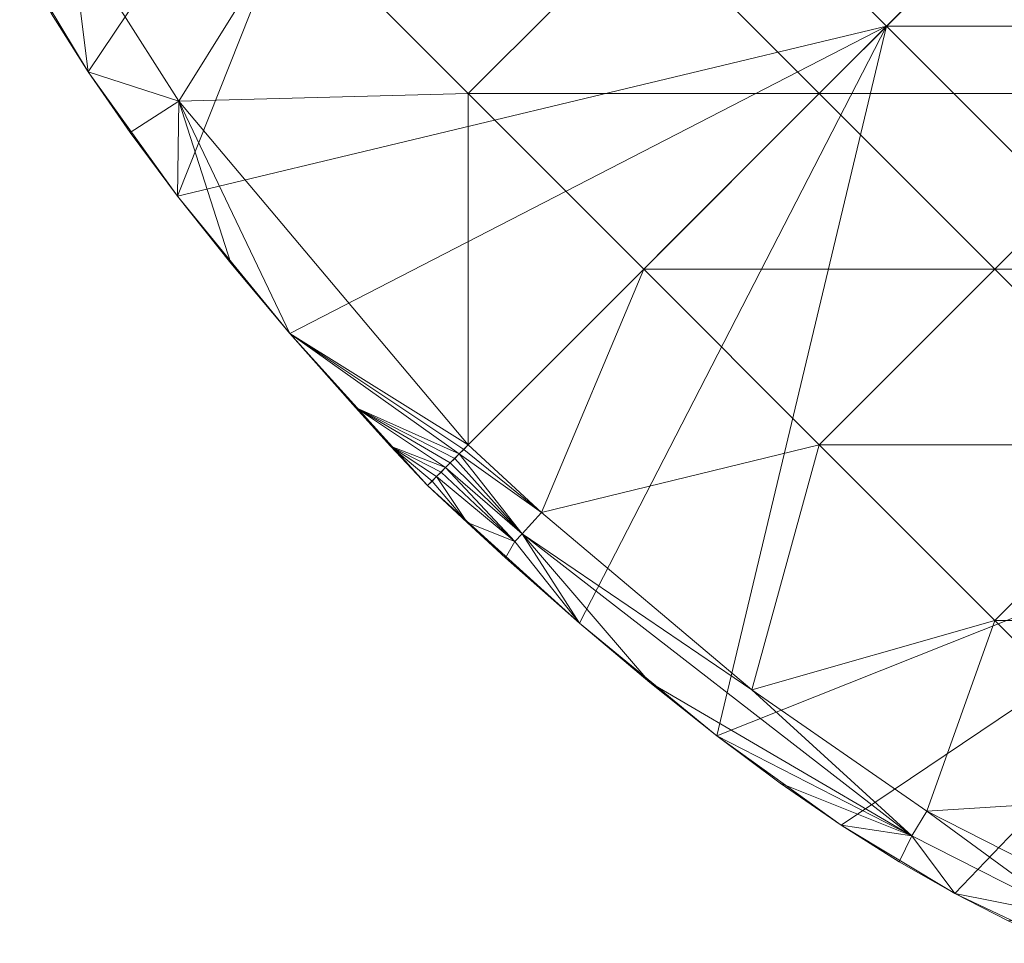
# Model space of a CAD drawing. Units: millimetres. Extents: x -27482 to -16191, y 5329 to 12074.
# Drawn here: x -22591 to -22326, y 9576 to 9825 of the extents above; entities that cross this region are included whole.
import ezdxf

# ---------------------------------------------------------------- set-up
doc = ezdxf.new("R2010")
doc.units = ezdxf.units.MM
doc.header["$LTSCALE"] = 5.08
doc.layers.add('Keine', color=7, linetype='Continuous', lineweight=9)

# ---------------------------------------------------------------- blocks, each defined once
blk = doc.blocks.new('Gruppe-2-1')
at = {"layer": 'Keine', "color": 7, "linetype": 'Continuous', "lineweight": 9}
for points in [[(-11505.43, 7076.01, 750.02), (-11486.98, 7045.36, 750.02), (-11395.54, 7181.38, 750.02), (-11505.43, 7076.01, 750.02)], [(-11462.88, 7011.84, 750.02), (-11395.54, 7181.38, 750.02), (-11486.98, 7045.36, 750.02), (-11462.88, 7011.84, 750.02)], [(-11395.54, 7181.38, 750.02), (-11462.88, 7011.84, 750.02), (-11271.79, 7057.64, 750.02), (-11395.54, 7181.38, 750.02)], [(-11395.54, 7181.38, 750.02), (-11271.79, 7057.64, 750.02), (-11148.05, 7181.38, 750.02), (-11395.54, 7181.38, 750.02)], [(-11271.79, 7057.64, 750.02), (-11024.31, 7057.64, 750.02), (-11148.05, 7181.38, 750.02), (-11271.79, 7057.64, 750.02)], [(-11491.73, 7083.38, 723.02), (-11431.83, 7086.79, 723.02), (-11462.58, 7037.43, 723.02), (-11491.73, 7083.38, 723.02)], [(-11462.58, 7037.43, 723.02), (-11431.83, 7086.79, 723.02), (-11384.53, 7039.49, 723.02), (-11462.58, 7037.43, 723.02)], [(-11431.83, 7086.79, 723.02), (-11337.24, 7086.79, 723.02), (-11384.53, 7039.49, 723.02), (-11431.83, 7086.79, 723.02)], [(-11384.53, 7039.49, 723.02), (-11337.24, 7086.79, 723.02), (-11289.94, 7039.49, 723.02), (-11384.53, 7039.49, 723.02)], [(-11337.24, 7086.79, 723.02), (-11242.64, 7086.79, 723.02), (-11289.94, 7039.49, 723.02), (-11337.24, 7086.79, 723.02)], [(-11289.94, 7039.49, 723.02), (-11242.64, 7086.79, 723.02), (-11195.35, 7039.49, 723.02), (-11289.94, 7039.49, 723.02)], [(-11491.73, 7083.38, 723.02), (-11486.98, 7045.36, 743.02), (-11496.87, 7061.01, 743.02), (-11491.73, 7083.38, 723.02)], [(-11491.73, 7083.38, 723.02), (-11462.58, 7037.43, 723.02), (-11486.98, 7045.36, 743.02), (-11491.73, 7083.38, 723.02)], [(-11486.98, 7045.36, 750.02), (-11505.43, 7076.01, 750.02), (-11496.87, 7061.01, 743.02), (-11486.98, 7045.36, 750.02)], [(-11486.98, 7045.36, 750.02), (-11496.87, 7061.01, 743.02), (-11486.98, 7045.36, 743.02), (-11486.98, 7045.36, 750.02)], [(-11271.79, 7057.64, 750.02), (-11462.88, 7011.84, 750.02), (-11432.59, 6974.88, 750.02), (-11271.79, 7057.64, 750.02)], [(-11432.59, 6974.88, 750.02), (-11395.54, 6933.9, 750.02), (-11271.79, 7057.64, 750.02), (-11432.59, 6974.88, 750.02)], [(-11354.56, 6896.84, 750.02), (-11271.79, 7057.64, 750.02), (-11395.54, 6933.9, 750.02), (-11354.56, 6896.84, 750.02)], [(-11354.56, 6896.84, 750.02), (-11317.59, 6866.55, 750.02), (-11271.79, 7057.64, 750.02), (-11354.56, 6896.84, 750.02)], [(-11148.05, 6933.9, 750.02), (-11271.79, 7057.64, 750.02), (-11317.59, 6866.55, 750.02), (-11148.05, 6933.9, 750.02)], [(-11271.79, 7057.64, 750.02), (-11148.05, 6933.9, 750.02), (-11024.31, 7057.64, 750.02), (-11271.79, 7057.64, 750.02)], [(-11462.58, 7037.43, 723.02), (-11475.67, 7028.99, 743.02), (-11486.98, 7045.36, 743.02), (-11462.58, 7037.43, 723.02)], [(-11475.67, 7028.99, 743.02), (-11462.88, 7011.84, 750.02), (-11486.98, 7045.36, 750.02), (-11475.67, 7028.99, 743.02)], [(-11486.98, 7045.36, 750.02), (-11486.98, 7045.36, 743.02), (-11475.67, 7028.99, 743.02), (-11486.98, 7045.36, 750.02)], [(-11462.58, 7037.43, 723.02), (-11462.88, 7011.84, 743.02), (-11475.67, 7028.99, 743.02), (-11462.58, 7037.43, 723.02)], [(-11462.58, 7037.43, 723.02), (-11448.55, 6993.82, 743.02), (-11462.88, 7011.84, 743.02), (-11462.58, 7037.43, 723.02)], [(-11384.53, 6944.9, 723.02), (-11462.58, 7037.43, 723.02), (-11384.53, 7039.49, 723.02), (-11384.53, 6944.9, 723.02)], [(-11384.53, 6944.9, 723.02), (-11432.59, 6974.88, 743.02), (-11462.58, 7037.43, 723.02), (-11384.53, 6944.9, 723.02)], [(-11462.58, 7037.43, 723.02), (-11432.59, 6974.88, 743.02), (-11448.55, 6993.82, 743.02), (-11462.58, 7037.43, 723.02)], [(-11337.24, 6992.2, 723.02), (-11384.53, 6944.9, 723.02), (-11384.53, 7039.49, 723.02), (-11337.24, 6992.2, 723.02)], [(-11384.53, 7039.49, 723.02), (-11289.94, 7039.49, 723.02), (-11337.24, 6992.2, 723.02), (-11384.53, 7039.49, 723.02)], [(-11337.24, 6992.2, 723.02), (-11289.94, 7039.49, 723.02), (-11242.64, 6992.2, 723.02), (-11337.24, 6992.2, 723.02)], [(-11289.94, 7039.49, 723.02), (-11195.35, 7039.49, 723.02), (-11242.64, 6992.2, 723.02), (-11289.94, 7039.49, 723.02)], [(-11242.64, 6992.2, 723.02), (-11195.35, 7039.49, 723.02), (-11148.05, 6992.2, 723.02), (-11242.64, 6992.2, 723.02)], [(-11462.88, 7011.84, 750.02), (-11475.67, 7028.99, 743.02), (-11462.88, 7011.84, 743.02), (-11462.88, 7011.84, 750.02)], [(-11432.59, 6974.88, 750.02), (-11462.88, 7011.84, 750.02), (-11448.55, 6993.82, 743.02), (-11432.59, 6974.88, 750.02)], [(-11462.88, 7011.84, 750.02), (-11462.88, 7011.84, 743.02), (-11448.55, 6993.82, 743.02), (-11462.88, 7011.84, 750.02)], [(-11432.59, 6974.88, 750.02), (-11448.55, 6993.82, 743.02), (-11432.59, 6974.88, 743.02), (-11432.59, 6974.88, 750.02)], [(-11384.53, 6944.9, 723.02), (-11337.24, 6992.2, 723.02), (-11364.83, 6926.71, 723.02), (-11384.53, 6944.9, 723.02)], [(-11289.94, 6944.9, 723.02), (-11364.83, 6926.71, 723.02), (-11337.24, 6992.2, 723.02), (-11289.94, 6944.9, 723.02)], [(-11337.24, 6992.2, 723.02), (-11242.64, 6992.2, 723.02), (-11289.94, 6944.9, 723.02), (-11337.24, 6992.2, 723.02)], [(-11289.94, 6944.9, 723.02), (-11242.64, 6992.2, 723.02), (-11195.35, 6944.9, 723.02), (-11289.94, 6944.9, 723.02)], [(-11242.64, 6992.2, 723.02), (-11148.05, 6992.2, 723.02), (-11195.35, 6944.9, 723.02), (-11242.64, 6992.2, 723.02)], [(-11384.53, 6944.9, 723.02), (-11385.76, 6943.68, 725.24), (-11432.59, 6974.88, 743.02), (-11384.53, 6944.9, 723.02)], [(-11385.76, 6943.68, 725.24), (-11386.98, 6942.45, 727.46), (-11432.59, 6974.88, 743.02), (-11385.76, 6943.68, 725.24)], [(-11386.98, 6942.45, 727.46), (-11414.94, 6954.92, 743.02), (-11432.59, 6974.88, 743.02), (-11386.98, 6942.45, 727.46)], [(-11432.59, 6974.88, 750.02), (-11432.59, 6974.88, 743.02), (-11414.94, 6954.92, 743.02), (-11432.59, 6974.88, 750.02)], [(-11414.94, 6954.92, 743.02), (-11395.54, 6933.9, 750.02), (-11432.59, 6974.88, 750.02), (-11414.94, 6954.92, 743.02)], [(-11390.65, 6938.79, 734.13), (-11414.94, 6954.92, 743.02), (-11389.42, 6940.01, 731.91), (-11390.65, 6938.79, 734.13)], [(-11388.2, 6941.23, 729.69), (-11389.42, 6940.01, 731.91), (-11414.94, 6954.92, 743.02), (-11388.2, 6941.23, 729.69)], [(-11386.98, 6942.45, 727.46), (-11388.2, 6941.23, 729.69), (-11414.94, 6954.92, 743.02), (-11386.98, 6942.45, 727.46)], [(-11405.47, 6944.55, 743.02), (-11414.94, 6954.92, 743.02), (-11390.65, 6938.79, 734.13), (-11405.47, 6944.55, 743.02)], [(-11395.54, 6933.9, 750.02), (-11414.94, 6954.92, 743.02), (-11405.47, 6944.55, 743.02), (-11395.54, 6933.9, 750.02)], [(-11395.54, 6933.9, 743.02), (-11405.47, 6944.55, 743.02), (-11394.31, 6935.12, 740.8), (-11395.54, 6933.9, 743.02)], [(-11405.47, 6944.55, 743.02), (-11390.65, 6938.79, 734.13), (-11391.87, 6937.56, 736.35), (-11405.47, 6944.55, 743.02)], [(-11405.47, 6944.55, 743.02), (-11393.09, 6936.34, 738.57), (-11394.31, 6935.12, 740.8), (-11405.47, 6944.55, 743.02)], [(-11393.09, 6936.34, 738.57), (-11405.47, 6944.55, 743.02), (-11391.87, 6937.56, 736.35), (-11393.09, 6936.34, 738.57)], [(-11395.54, 6933.9, 750.02), (-11405.47, 6944.55, 743.02), (-11395.54, 6933.9, 743.02), (-11395.54, 6933.9, 750.02)], [(-11364.83, 6926.71, 723.02), (-11385.76, 6943.68, 725.24), (-11384.53, 6944.9, 723.02), (-11364.83, 6926.71, 723.02)], [(-11308.1, 6878.87, 723.02), (-11364.83, 6926.71, 723.02), (-11289.94, 6944.9, 723.02), (-11308.1, 6878.87, 723.02)], [(-11308.1, 6878.87, 723.02), (-11289.94, 6944.9, 723.02), (-11242.64, 6897.6, 723.02), (-11308.1, 6878.87, 723.02)], [(-11289.94, 6944.9, 723.02), (-11195.35, 6944.9, 723.02), (-11242.64, 6897.6, 723.02), (-11289.94, 6944.9, 723.02)], [(-11242.64, 6897.6, 723.02), (-11195.35, 6944.9, 723.02), (-11148.05, 6897.6, 723.02), (-11242.64, 6897.6, 723.02)], [(-11370.05, 6920.94, 733.02), (-11388.2, 6941.23, 729.69), (-11386.98, 6942.45, 727.46), (-11370.05, 6920.94, 733.02)], [(-11385.76, 6943.68, 725.24), (-11364.83, 6926.71, 723.02), (-11386.98, 6942.45, 727.46), (-11385.76, 6943.68, 725.24)], [(-11370.05, 6920.94, 733.02), (-11386.98, 6942.45, 727.46), (-11364.83, 6926.71, 723.02), (-11370.05, 6920.94, 733.02)], [(-11389.42, 6940.01, 731.91), (-11370.05, 6920.94, 733.02), (-11390.65, 6938.79, 734.13), (-11389.42, 6940.01, 731.91)], [(-11388.2, 6941.23, 729.69), (-11370.05, 6920.94, 733.02), (-11389.42, 6940.01, 731.91), (-11388.2, 6941.23, 729.69)], [(-11371.95, 6918.84, 736.65), (-11393.09, 6936.34, 738.57), (-11391.87, 6937.56, 736.35), (-11371.95, 6918.84, 736.65)], [(-11371.95, 6918.84, 736.65), (-11391.87, 6937.56, 736.35), (-11390.65, 6938.79, 734.13), (-11371.95, 6918.84, 736.65)], [(-11390.65, 6938.79, 734.13), (-11370.05, 6920.94, 733.02), (-11371.95, 6918.84, 736.65), (-11390.65, 6938.79, 734.13)], [(-11394.31, 6935.12, 740.8), (-11384.88, 6923.97, 743.02), (-11395.54, 6933.9, 743.02), (-11394.31, 6935.12, 740.8)], [(-11354.56, 6896.84, 750.02), (-11395.54, 6933.9, 750.02), (-11374.51, 6914.49, 743.02), (-11354.56, 6896.84, 750.02)], [(-11395.54, 6933.9, 750.02), (-11384.88, 6923.97, 743.02), (-11374.51, 6914.49, 743.02), (-11395.54, 6933.9, 750.02)], [(-11395.54, 6933.9, 750.02), (-11395.54, 6933.9, 743.02), (-11384.88, 6923.97, 743.02), (-11395.54, 6933.9, 750.02)], [(-11393.09, 6936.34, 738.57), (-11384.88, 6923.97, 743.02), (-11394.31, 6935.12, 740.8), (-11393.09, 6936.34, 738.57)], [(-11371.95, 6918.84, 736.65), (-11384.88, 6923.97, 743.02), (-11393.09, 6936.34, 738.57), (-11371.95, 6918.84, 736.65)], [(-11284.07, 6842.46, 750.02), (-11148.05, 6933.9, 750.02), (-11317.59, 6866.55, 750.02), (-11284.07, 6842.46, 750.02)], [(-11148.05, 6933.9, 750.02), (-11284.07, 6842.46, 750.02), (-11253.43, 6824, 750.02), (-11148.05, 6933.9, 750.02)], [(-11253.43, 6824, 750.02), (-11225.07, 6810.63, 750.02), (-11148.05, 6933.9, 750.02), (-11253.43, 6824, 750.02)], [(-11370.05, 6920.94, 733.02), (-11364.83, 6926.71, 723.02), (-11308.1, 6878.87, 723.02), (-11370.05, 6920.94, 733.02)], [(-11374.51, 6914.49, 743.02), (-11384.88, 6923.97, 743.02), (-11371.95, 6918.84, 736.65), (-11374.51, 6914.49, 743.02)], [(-11370.05, 6920.94, 733.02), (-11354.56, 6896.84, 743.02), (-11371.95, 6918.84, 736.65), (-11370.05, 6920.94, 733.02)], [(-11370.05, 6920.94, 733.02), (-11308.1, 6878.87, 723.02), (-11264.99, 6839.57, 733.02), (-11370.05, 6920.94, 733.02)], [(-11264.99, 6839.57, 733.02), (-11335.61, 6880.88, 743.02), (-11370.05, 6920.94, 733.02), (-11264.99, 6839.57, 733.02)], [(-11335.61, 6880.88, 743.02), (-11354.56, 6896.84, 743.02), (-11370.05, 6920.94, 733.02), (-11335.61, 6880.88, 743.02)], [(-11354.56, 6896.84, 743.02), (-11374.51, 6914.49, 743.02), (-11371.95, 6918.84, 736.65), (-11354.56, 6896.84, 743.02)], [(-11354.56, 6896.84, 750.02), (-11374.51, 6914.49, 743.02), (-11354.56, 6896.84, 743.02), (-11354.56, 6896.84, 750.02)], [(-11317.59, 6866.55, 750.02), (-11354.56, 6896.84, 750.02), (-11335.61, 6880.88, 743.02), (-11317.59, 6866.55, 750.02)], [(-11354.56, 6896.84, 750.02), (-11354.56, 6896.84, 743.02), (-11335.61, 6880.88, 743.02), (-11354.56, 6896.84, 750.02)], [(-11242.64, 6897.6, 723.02), (-11260.97, 6846.23, 723.02), (-11308.1, 6878.87, 723.02), (-11242.64, 6897.6, 723.02)], [(-11260.97, 6846.23, 723.02), (-11242.64, 6897.6, 723.02), (-11195.35, 6850.31, 723.02), (-11260.97, 6846.23, 723.02)], [(-11242.64, 6897.6, 723.02), (-11148.05, 6897.6, 723.02), (-11195.35, 6850.31, 723.02), (-11242.64, 6897.6, 723.02)], [(-11264.99, 6839.57, 733.02), (-11317.59, 6866.55, 743.02), (-11335.61, 6880.88, 743.02), (-11264.99, 6839.57, 733.02)], [(-11317.59, 6866.55, 750.02), (-11335.61, 6880.88, 743.02), (-11317.59, 6866.55, 743.02), (-11317.59, 6866.55, 750.02)], [(-11260.97, 6846.23, 723.02), (-11264.99, 6839.57, 733.02), (-11308.1, 6878.87, 723.02), (-11260.97, 6846.23, 723.02)], [(-11317.59, 6866.55, 743.02), (-11264.99, 6839.57, 733.02), (-11300.44, 6853.76, 743.02), (-11317.59, 6866.55, 743.02)], [(-11317.59, 6866.55, 750.02), (-11300.44, 6853.76, 743.02), (-11284.07, 6842.46, 750.02), (-11317.59, 6866.55, 750.02)], [(-11317.59, 6866.55, 750.02), (-11317.59, 6866.55, 743.02), (-11300.44, 6853.76, 743.02), (-11317.59, 6866.55, 750.02)], [(-11284.07, 6842.46, 743.02), (-11300.44, 6853.76, 743.02), (-11264.99, 6839.57, 733.02), (-11284.07, 6842.46, 743.02)], [(-11284.07, 6842.46, 750.02), (-11300.44, 6853.76, 743.02), (-11284.07, 6842.46, 743.02), (-11284.07, 6842.46, 750.02)], [(-11260.97, 6846.23, 723.02), (-11195.35, 6850.31, 723.02), (-11219.27, 6825.06, 723.02), (-11260.97, 6846.23, 723.02)], [(-11222.17, 6817.84, 733.02), (-11264.99, 6839.57, 733.02), (-11260.97, 6846.23, 723.02), (-11222.17, 6817.84, 733.02)], [(-11222.17, 6817.84, 733.02), (-11260.97, 6846.23, 723.02), (-11219.27, 6825.06, 723.02), (-11222.17, 6817.84, 733.02)], [(-11268.43, 6832.56, 743.02), (-11284.07, 6842.46, 743.02), (-11264.99, 6839.57, 733.02), (-11268.43, 6832.56, 743.02)], [(-11253.43, 6824, 750.02), (-11284.07, 6842.46, 750.02), (-11268.43, 6832.56, 743.02), (-11253.43, 6824, 750.02)], [(-11284.07, 6842.46, 750.02), (-11284.07, 6842.46, 743.02), (-11268.43, 6832.56, 743.02), (-11284.07, 6842.46, 750.02)], [(-11253.43, 6824, 743.02), (-11268.43, 6832.56, 743.02), (-11264.99, 6839.57, 733.02), (-11253.43, 6824, 743.02)], [(-11264.99, 6839.57, 733.02), (-11222.17, 6817.84, 733.02), (-11253.43, 6824, 743.02), (-11264.99, 6839.57, 733.02)], [(-11253.43, 6824, 750.02), (-11268.43, 6832.56, 743.02), (-11253.43, 6824, 743.02), (-11253.43, 6824, 750.02)], [(-11239, 6816.71, 743.02), (-11253.43, 6824, 743.02), (-11222.17, 6817.84, 733.02), (-11239, 6816.71, 743.02)], [(-11225.07, 6810.63, 750.02), (-11253.43, 6824, 750.02), (-11239, 6816.71, 743.02), (-11225.07, 6810.63, 750.02)], [(-11253.43, 6824, 750.02), (-11253.43, 6824, 743.02), (-11239, 6816.71, 743.02), (-11253.43, 6824, 750.02)]]:
    blk.add_polyline3d(points, dxfattribs=at)

msp = doc.modelspace()

# ---------------------------------------------------------------- block references
at = {"layer": 'Keine', "color": 7}
msp.add_blockref('Gruppe-2-1', (-11085.78, 2765.15), dxfattribs=at)

doc.saveas('drawing.dxf')
